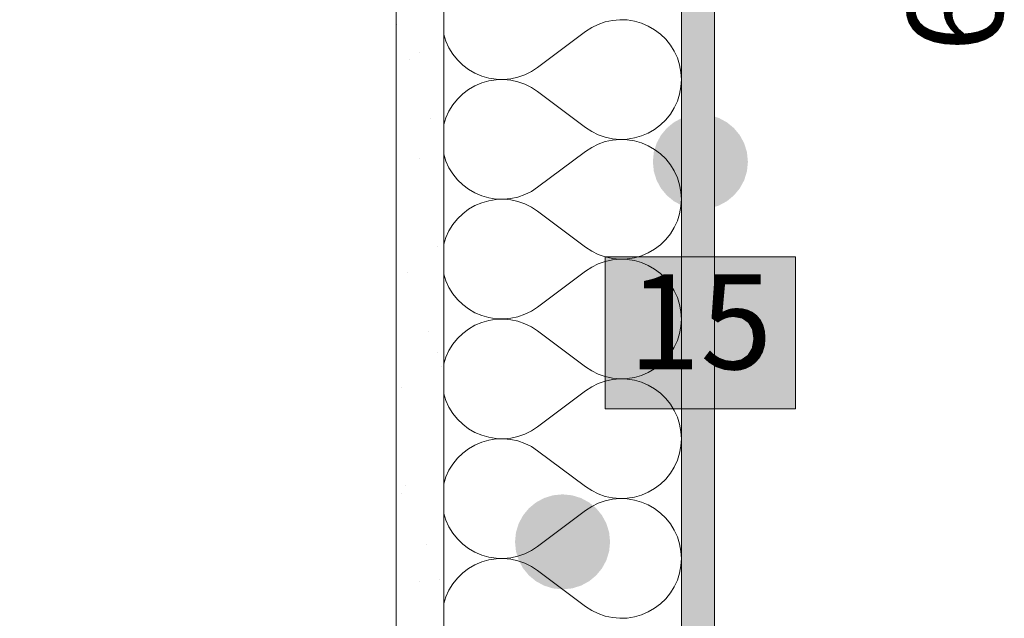
# Paper-space layout 'CP-1 Tinkuojama sistema. Itrauktas cokolis. Perdanga virs automobiliu stovejimo aiksteles ' of a CAD drawing. Units: millimetres. Extents: x 20 to 200, y 4 to 287.
# Drawn here: x 160 to 181, y 106 to 119 of the extents above; entities that cross this region are included whole.
import ezdxf
from ezdxf.xclip import XClip

# ---------------------------------------------------------------- set-up
doc = ezdxf.new("R2010")
doc.units = ezdxf.units.MM
doc.header["$MEASUREMENT"] = 0
doc.header["$XCLIPFRAME"] = 0
for name, color, linetype in [('__fill', 7, 'Continuous'), ('__line', 7, 'Continuous'), ('__number', 7, 'Continuous'), ('__point', 7, 'Continuous'), ('Dimensioning - General', 7, 'Continuous'), ('Drawing & Figure', 7, 'Continuous'), ('SA - apdaila - GRINDYS.PDF', 7, 'Continuous')]:
    doc.layers.add(name, color=color, linetype=linetype)
doc.styles.add('GENERATED_STYLE_1', font='txt')
doc.styles.add('GENERATED_STYLE_2', font='txt')

# ---------------------------------------------------------------- blocks, each defined once
blk = doc.blocks.new('*X7')
at = {"layer": '__fill', "color": 253, "linetype": 'Continuous', "lineweight": 9, "true_color": 0xaaaaaa}
for p, q in [((172.0548627211311, 118.9201336635881), (171.9254614913601, 118.8349850089452)), ((172.1937343588953, 118.9887604796183), (172.0548627211311, 118.9201336635881)), ((172.3399775000094, 119.0398282319757), (172.1937343588953, 118.9887604796183)), ((172.4913818269969, 119.0725650831257), (172.3399775000094, 119.0398282319757)), ((172.645659016266, 119.0864762486039), (172.4913818269969, 119.0725650831257)), ((172.8004773238112, 119.0813514751845), (172.645659016266, 119.0864762486039)), ((172.9534968271701, 119.0572682186455), (172.8004773238112, 119.0813514751845)), ((173.1024047909904, 119.0145904731024), (172.9534968271701, 119.0572682186455)), ((173.24495062169, 118.953963269605), (173.1024047909904, 119.0145904731024)), ((173.3789798829077, 118.8763029271438), (173.24495062169, 118.953963269605)), ((168.9414614913645, 118.773626195719), (168.9862965181251, 118.6324662682075)), ((171.9254614913601, 118.8349850089452), (170.91746149136, 118.0789850089451)), ((173.5024668576343, 118.7827832034134), (173.3789798829077, 118.8763029271438)), ((173.6135451648809, 118.6748175546496), (173.5024668576343, 118.7827832034134)), ((168.9862965181251, 118.6324662682075), (169.0509496333977, 118.4917006959275)), ((169.0509496333977, 118.4917006959275), (169.1323870145766, 118.3599322452252)), ((173.7105359681435, 118.5540377726651), (173.6135451648809, 118.6748175546496)), ((173.7919733493224, 118.4222693219628), (173.7105359681435, 118.5540377726651)), ((169.1323870145766, 118.3599322452252), (169.2293778178391, 118.2391524632407)), ((173.8566264645949, 118.2815037496829), (173.7919733493224, 118.4222693219628)), ((173.9035181473773, 118.1338685853771), (173.8566264645949, 118.2815037496829)), ((169.2293778178391, 118.2391524632407), (169.3404561250857, 118.1311868144769)), ((169.3404561250857, 118.1311868144769), (169.4639430998124, 118.0376670907465)), ((170.7880602615889, 117.9938363543022), (170.91746149136, 118.0789850089451)), ((173.9319396772117, 117.9815951855477), (173.9035181473773, 118.1338685853771)), ((169.4639430998124, 118.0376670907465), (169.59797236103, 117.9600067482853)), ((169.59797236103, 117.9600067482853), (169.7405181917296, 117.8993795447879)), ((169.7405181917296, 117.8993795447879), (169.8894261555499, 117.8567017992448)), ((170.3515411557232, 117.8414049347646), (170.5029454827107, 117.8741417859146)), ((170.5029454827107, 117.8741417859146), (170.6491886238247, 117.925209538272)), ((170.6491886238247, 117.925209538272), (170.7880602615889, 117.9938363543022)), ((173.94146149136, 117.8269850089451), (173.9319396772117, 117.9815951855477)), ((169.59797236103, 117.693963269605), (169.4639430998124, 117.6163029271438)), ((169.7405181917296, 117.7545904731024), (169.59797236103, 117.693963269605)), ((169.8894261555499, 117.7972682186455), (169.7405181917296, 117.7545904731024)), ((169.8894261555499, 117.8567017992448), (170.0424456589089, 117.8326185427058)), ((170.0424456589089, 117.8213514751846), (169.8894261555499, 117.7972682186455)), ((170.0424456589089, 117.8326185427058), (170.197263966454, 117.8274937692864)), ((170.1972639664541, 117.8264762486039), (170.0424456589089, 117.8213514751846)), ((170.197263966454, 117.8274937692864), (170.3515411557232, 117.8414049347646)), ((170.3515411557232, 117.8125650831257), (170.1972639664541, 117.8264762486039)), ((170.5029454827107, 117.7798282319757), (170.3515411557232, 117.8125650831257)), ((170.6491886238248, 117.7287604796183), (170.5029454827107, 117.7798282319757)), ((170.7880602615889, 117.6601336635881), (170.6491886238248, 117.7287604796183)), ((170.91746149136, 117.5749850089452), (170.7880602615889, 117.6601336635881)), ((173.9035181473773, 117.5201014325131), (173.9319396772117, 117.6723748323426)), ((173.9319396772117, 117.6723748323426), (173.94146149136, 117.8269850089451)), ((169.3404561250857, 117.5227832034134), (169.2293778178391, 117.4148175546496)), ((169.4639430998124, 117.6163029271438), (169.3404561250857, 117.5227832034134)), ((171.9254614913601, 116.8189850089451), (170.91746149136, 117.5749850089452)), ((173.8566264645949, 117.3724662682074), (173.9035181473773, 117.5201014325131)), ((169.1323870145766, 117.2940377726651), (169.0509496333977, 117.1622693219629)), ((169.2293778178391, 117.4148175546496), (169.1323870145766, 117.2940377726651)), ((173.7919733493224, 117.2317006959274), (173.8566264645949, 117.3724662682074)), ((169.0509496333977, 117.1622693219629), (168.9862965181251, 117.0215037496829)), ((173.6135451648809, 116.9791524632406), (173.7105359681435, 117.0999322452251)), ((173.7105359681435, 117.0999322452251), (173.7919733493224, 117.2317006959274)), ((168.9862965181251, 117.0215037496829), (168.9414614913645, 116.8803438221714)), ((173.3789798829077, 116.7776670907465), (173.5024668576343, 116.8711868144769)), ((173.5024668576343, 116.8711868144769), (173.6135451648809, 116.9791524632406)), ((171.9254614913601, 116.8189850089451), (172.0548627211311, 116.7338363543022)), ((172.0548627211311, 116.7338363543022), (172.1937343588953, 116.665209538272)), ((172.1937343588953, 116.665209538272), (172.3399775000094, 116.6141417859145)), ((172.9534968271701, 116.5967017992447), (173.1024047909904, 116.6393795447878)), ((173.1024047909904, 116.6393795447878), (173.24495062169, 116.7000067482852)), ((173.24495062169, 116.7000067482852), (173.3789798829077, 116.7776670907465)), ((172.1937343588953, 116.4687604796182), (172.0548627211311, 116.400133663588)), ((172.3399775000094, 116.5198282319756), (172.1937343588953, 116.4687604796182)), ((172.3399775000094, 116.6141417859145), (172.4913818269969, 116.5814049347646)), ((172.4913818269969, 116.5525650831256), (172.3399775000094, 116.5198282319756)), ((172.4913818269969, 116.5814049347646), (172.645659016266, 116.5674937692864)), ((172.645659016266, 116.5664762486038), (172.4913818269969, 116.5525650831256)), ((172.645659016266, 116.5674937692864), (172.8004773238112, 116.5726185427057)), ((172.8004773238112, 116.5613514751845), (172.645659016266, 116.5664762486038)), ((172.8004773238112, 116.5726185427057), (172.9534968271701, 116.5967017992447)), ((172.9534968271701, 116.5372682186454), (172.8004773238112, 116.5613514751845)), ((173.1024047909904, 116.4945904731023), (172.9534968271701, 116.5372682186454)), ((173.24495062169, 116.4339632696049), (173.1024047909904, 116.4945904731023)), ((173.3789798829077, 116.3563029271437), (173.24495062169, 116.4339632696049)), ((168.9414614913645, 116.2536261957189), (168.9862965181251, 116.1124662682074)), ((171.9254614913601, 116.3149850089451), (170.91746149136, 115.558985008945)), ((172.0548627211311, 116.400133663588), (171.9254614913601, 116.3149850089451)), ((173.5024668576343, 116.2627832034133), (173.3789798829077, 116.3563029271437)), ((173.6135451648809, 116.1548175546495), (173.5024668576343, 116.2627832034133)), ((168.9862965181251, 116.1124662682074), (169.0509496333977, 115.9717006959274)), ((173.7105359681435, 116.034037772665), (173.6135451648809, 116.1548175546495)), ((173.7919733493224, 115.9022693219627), (173.7105359681435, 116.034037772665)), ((169.0509496333977, 115.9717006959274), (169.1323870145766, 115.8399322452252)), ((169.1323870145766, 115.8399322452252), (169.2293778178391, 115.7191524632406)), ((173.8566264645949, 115.7615037496828), (173.7919733493224, 115.9022693219627)), ((169.2293778178391, 115.7191524632406), (169.3404561250857, 115.6111868144769)), ((169.3404561250857, 115.6111868144769), (169.4639430998124, 115.5176670907465)), ((173.9035181473773, 115.6138685853771), (173.8566264645949, 115.7615037496828)), ((173.9319396772117, 115.4615951855476), (173.9035181473773, 115.6138685853771)), ((169.4639430998124, 115.5176670907465), (169.59797236103, 115.4400067482852)), ((169.59797236103, 115.4400067482852), (169.7405181917296, 115.3793795447878)), ((170.5029454827107, 115.3541417859145), (170.6491886238247, 115.4052095382719)), ((170.6491886238247, 115.4052095382719), (170.7880602615889, 115.4738363543021)), ((170.7880602615889, 115.4738363543021), (170.91746149136, 115.558985008945)), ((173.94146149136, 115.306985008945), (173.9319396772117, 115.4615951855476)), ((169.59797236103, 115.1739632696049), (169.4639430998124, 115.0963029271437)), ((169.7405181917296, 115.2345904731024), (169.59797236103, 115.1739632696049)), ((169.7405181917296, 115.3793795447878), (169.8894261555499, 115.3367017992447)), ((169.8894261555499, 115.2772682186455), (169.7405181917296, 115.2345904731024)), ((169.8894261555499, 115.3367017992447), (170.0424456589089, 115.3126185427057)), ((170.0424456589089, 115.3013514751845), (169.8894261555499, 115.2772682186455)), ((170.0424456589089, 115.3126185427057), (170.197263966454, 115.3074937692863)), ((170.1972639664541, 115.3064762486039), (170.0424456589089, 115.3013514751845)), ((170.197263966454, 115.3074937692863), (170.3515411557232, 115.3214049347646)), ((170.3515411557232, 115.2925650831256), (170.1972639664541, 115.3064762486039)), ((170.3515411557232, 115.3214049347646), (170.5029454827107, 115.3541417859145)), ((170.5029454827107, 115.2598282319757), (170.3515411557232, 115.2925650831256)), ((170.6491886238248, 115.2087604796182), (170.5029454827107, 115.2598282319757)), ((170.7880602615889, 115.140133663588), (170.6491886238248, 115.2087604796182)), ((173.9319396772117, 115.1523748323425), (173.94146149136, 115.306985008945)), ((169.3404561250857, 115.0027832034133), (169.2293778178391, 114.8948175546496)), ((169.4639430998124, 115.0963029271437), (169.3404561250857, 115.0027832034133)), ((170.91746149136, 115.0549850089452), (170.7880602615889, 115.140133663588)), ((171.9254614913601, 114.298985008945), (170.91746149136, 115.0549850089451)), ((173.8566264645949, 114.8524662682073), (173.9035181473773, 115.000101432513)), ((173.9035181473773, 115.000101432513), (173.9319396772117, 115.1523748323425)), ((169.1323870145766, 114.774037772665), (169.0509496333977, 114.6422693219628)), ((169.2293778178391, 114.8948175546496), (169.1323870145766, 114.774037772665)), ((173.7919733493224, 114.7117006959273), (173.8566264645949, 114.8524662682073)), ((169.0509496333977, 114.6422693219628), (168.9862965181251, 114.5015037496828)), ((173.6135451648809, 114.4591524632406), (173.7105359681435, 114.5799322452251)), ((173.7105359681435, 114.5799322452251), (173.7919733493224, 114.7117006959273)), ((168.9862965181251, 114.5015037496828), (168.9414614913645, 114.3603438221713)), ((173.3789798829077, 114.2576670907464), (173.5024668576343, 114.3511868144768)), ((173.5024668576343, 114.3511868144768), (173.6135451648809, 114.4591524632406)), ((171.9254614913601, 114.298985008945), (172.0548627211311, 114.2138363543021)), ((172.0548627211311, 114.2138363543021), (172.1937343588953, 114.1452095382719)), ((172.1937343588953, 114.1452095382719), (172.3399775000094, 114.0941417859145)), ((173.1024047909904, 114.1193795447877), (173.24495062169, 114.1800067482852)), ((173.24495062169, 114.1800067482852), (173.3789798829077, 114.2576670907464)), ((172.1937343588953, 113.9487604796181), (172.0548627211311, 113.8801336635879)), ((172.3399775000094, 113.9998282319755), (172.1937343588953, 113.9487604796181)), ((172.3399775000094, 114.0941417859145), (172.4913818269969, 114.0614049347645)), ((172.4913818269969, 114.0325650831255), (172.3399775000094, 113.9998282319755)), ((172.4913818269969, 114.0614049347645), (172.645659016266, 114.0474937692863)), ((172.645659016266, 114.0464762486037), (172.4913818269969, 114.0325650831255)), ((172.645659016266, 114.0474937692863), (172.8004773238112, 114.0526185427056)), ((172.8004773238112, 114.0413514751843), (172.645659016266, 114.0464762486037)), ((172.8004773238112, 114.0526185427056), (172.9534968271701, 114.0767017992447)), ((172.9534968271701, 114.0172682186453), (172.8004773238112, 114.0413514751843)), ((172.9534968271701, 114.0767017992447), (173.1024047909904, 114.1193795447877)), ((173.1024047909904, 113.9745904731022), (172.9534968271701, 114.0172682186453)), ((173.24495062169, 113.9139632696048), (173.1024047909904, 113.9745904731022)), ((168.9414614913645, 113.7336261957188), (168.9862965181251, 113.5924662682073)), ((171.9254614913601, 113.794985008945), (170.91746149136, 113.0389850089449)), ((172.0548627211311, 113.8801336635879), (171.9254614913601, 113.794985008945)), ((173.3789798829077, 113.8363029271436), (173.24495062169, 113.9139632696048)), ((173.5024668576343, 113.7427832034132), (173.3789798829077, 113.8363029271436)), ((173.6135451648809, 113.6348175546494), (173.5024668576343, 113.7427832034132)), ((168.9862965181251, 113.5924662682073), (169.0509496333977, 113.4517006959273)), ((173.7105359681435, 113.5140377726649), (173.6135451648809, 113.6348175546494)), ((169.0509496333977, 113.4517006959273), (169.1323870145766, 113.3199322452251)), ((169.1323870145766, 113.3199322452251), (169.2293778178391, 113.1991524632405)), ((173.7919733493224, 113.3822693219627), (173.7105359681435, 113.5140377726649)), ((173.8566264645949, 113.2415037496827), (173.7919733493224, 113.3822693219627)), ((169.2293778178391, 113.1991524632405), (169.3404561250857, 113.0911868144767)), ((173.9035181473773, 113.093868585377), (173.8566264645949, 113.2415037496827)), ((169.3404561250857, 113.0911868144767), (169.4639430998124, 112.9976670907463)), ((169.4639430998124, 112.9976670907463), (169.59797236103, 112.9200067482851)), ((169.59797236103, 112.9200067482851), (169.7405181917296, 112.8593795447877)), ((170.6491886238247, 112.8852095382718), (170.7880602615889, 112.953836354302)), ((170.7880602615889, 112.953836354302), (170.91746149136, 113.0389850089449)), ((173.9319396772117, 112.9415951855475), (173.9035181473773, 113.093868585377)), ((173.94146149136, 112.7869850089449), (173.9319396772117, 112.9415951855475)), ((169.7405181917296, 112.7145904731023), (169.59797236103, 112.6539632696048)), ((169.7405181917296, 112.8593795447877), (169.8894261555499, 112.8167017992446)), ((169.8894261555499, 112.7572682186454), (169.7405181917296, 112.7145904731023)), ((169.8894261555499, 112.8167017992446), (170.0424456589089, 112.7926185427056)), ((170.0424456589089, 112.7813514751844), (169.8894261555499, 112.7572682186454)), ((170.0424456589089, 112.7926185427056), (170.197263966454, 112.7874937692862)), ((170.1972639664541, 112.7864762486037), (170.0424456589089, 112.7813514751844)), ((170.197263966454, 112.7874937692862), (170.3515411557232, 112.8014049347644)), ((170.3515411557232, 112.7725650831255), (170.1972639664541, 112.7864762486037)), ((170.3515411557232, 112.8014049347644), (170.5029454827107, 112.8341417859144)), ((170.5029454827107, 112.7398282319756), (170.3515411557232, 112.7725650831255)), ((170.5029454827107, 112.8341417859144), (170.6491886238247, 112.8852095382718)), ((170.6491886238248, 112.6887604796181), (170.5029454827107, 112.7398282319756)), ((170.7880602615889, 112.6201336635879), (170.6491886238248, 112.6887604796181)), ((173.9319396772117, 112.6323748323424), (173.94146149136, 112.7869850089449)), ((169.3404561250857, 112.4827832034132), (169.2293778178391, 112.3748175546495)), ((169.4639430998124, 112.5763029271436), (169.3404561250857, 112.4827832034132)), ((169.59797236103, 112.6539632696048), (169.4639430998124, 112.5763029271436)), ((170.91746149136, 112.5349850089451), (170.7880602615889, 112.6201336635879)), ((171.9254614913601, 111.7789850089449), (170.91746149136, 112.534985008945)), ((173.9035181473773, 112.4801014325129), (173.9319396772117, 112.6323748323424)), ((169.2293778178391, 112.3748175546495), (169.1323870145766, 112.2540377726649)), ((173.7919733493224, 112.1917006959272), (173.8566264645949, 112.3324662682072)), ((173.8566264645949, 112.3324662682072), (173.9035181473773, 112.4801014325129)), ((169.0509496333977, 112.1222693219627), (168.9862965181251, 111.9815037496827)), ((169.1323870145766, 112.2540377726649), (169.0509496333977, 112.1222693219627)), ((173.7105359681435, 112.059932245225), (173.7919733493224, 112.1917006959272)), ((168.9862965181251, 111.9815037496827), (168.9414614913645, 111.8403438221712)), ((173.5024668576343, 111.8311868144767), (173.6135451648809, 111.9391524632404)), ((173.6135451648809, 111.9391524632404), (173.7105359681435, 112.059932245225)), ((171.9254614913601, 111.7789850089449), (172.0548627211311, 111.693836354302)), ((172.0548627211311, 111.693836354302), (172.1937343588953, 111.6252095382718)), ((173.1024047909904, 111.5993795447877), (173.24495062169, 111.6600067482851)), ((173.24495062169, 111.6600067482851), (173.3789798829077, 111.7376670907463)), ((173.3789798829077, 111.7376670907463), (173.5024668576343, 111.8311868144767)), ((172.1937343588953, 111.6252095382718), (172.3399775000094, 111.5741417859144)), ((172.3399775000094, 111.4798282319754), (172.1937343588953, 111.428760479618)), ((172.3399775000094, 111.5741417859144), (172.4913818269969, 111.5414049347644)), ((172.4913818269969, 111.5125650831254), (172.3399775000094, 111.4798282319754)), ((172.4913818269969, 111.5414049347644), (172.645659016266, 111.5274937692862)), ((172.645659016266, 111.5264762486036), (172.4913818269969, 111.5125650831254)), ((172.645659016266, 111.5274937692862), (172.8004773238112, 111.5326185427055)), ((172.8004773238112, 111.5213514751843), (172.645659016266, 111.5264762486036)), ((172.8004773238112, 111.5326185427055), (172.9534968271701, 111.5567017992446)), ((172.9534968271701, 111.4972682186452), (172.8004773238112, 111.5213514751843)), ((172.9534968271701, 111.5567017992446), (173.1024047909904, 111.5993795447877)), ((173.1024047909904, 111.4545904731021), (172.9534968271701, 111.4972682186452)), ((173.24495062169, 111.3939632696047), (173.1024047909904, 111.4545904731021)), ((171.9254614913601, 111.2749850089449), (170.91746149136, 110.5189850089448)), ((172.0548627211311, 111.3601336635878), (171.9254614913601, 111.2749850089449)), ((172.1937343588953, 111.428760479618), (172.0548627211311, 111.3601336635878)), ((173.3789798829077, 111.3163029271435), (173.24495062169, 111.3939632696047)), ((173.5024668576343, 111.2227832034131), (173.3789798829077, 111.3163029271435)), ((168.9414614913645, 111.2136261957187), (168.9862965181251, 111.0724662682072)), ((168.9862965181251, 111.0724662682072), (169.0509496333977, 110.9317006959272)), ((173.6135451648809, 111.1148175546493), (173.5024668576343, 111.2227832034131)), ((173.7105359681435, 110.9940377726648), (173.6135451648809, 111.1148175546493)), ((169.0509496333977, 110.9317006959272), (169.1323870145766, 110.799932245225)), ((173.7919733493224, 110.8622693219626), (173.7105359681435, 110.9940377726648)), ((173.8566264645949, 110.7215037496826), (173.7919733493224, 110.8622693219626)), ((169.1323870145766, 110.799932245225), (169.2293778178391, 110.6791524632404)), ((169.2293778178391, 110.6791524632404), (169.3404561250857, 110.5711868144766)), ((173.9035181473773, 110.5738685853769), (173.8566264645949, 110.7215037496826)), ((169.3404561250857, 110.5711868144766), (169.4639430998124, 110.4776670907463)), ((169.4639430998124, 110.4776670907463), (169.59797236103, 110.400006748285)), ((170.6491886238247, 110.3652095382717), (170.7880602615889, 110.4338363543019)), ((170.7880602615889, 110.4338363543019), (170.91746149136, 110.5189850089448)), ((173.9319396772117, 110.4215951855474), (173.9035181473773, 110.5738685853769)), ((173.94146149136, 110.2669850089448), (173.9319396772117, 110.4215951855474)), ((169.59797236103, 110.400006748285), (169.7405181917296, 110.3393795447876)), ((169.7405181917296, 110.3393795447876), (169.8894261555499, 110.2967017992445)), ((169.8894261555499, 110.2372682186453), (169.7405181917296, 110.1945904731022)), ((169.8894261555499, 110.2967017992445), (170.0424456589089, 110.2726185427055)), ((170.0424456589089, 110.2613514751843), (169.8894261555499, 110.2372682186453)), ((170.0424456589089, 110.2726185427055), (170.197263966454, 110.2674937692861)), ((170.1972639664541, 110.2664762486036), (170.0424456589089, 110.2613514751843)), ((170.197263966454, 110.2674937692861), (170.3515411557232, 110.2814049347644)), ((170.3515411557232, 110.2525650831254), (170.1972639664541, 110.2664762486036)), ((170.3515411557232, 110.2814049347644), (170.5029454827107, 110.3141417859143)), ((170.5029454827107, 110.2198282319755), (170.3515411557232, 110.2525650831254)), ((170.5029454827107, 110.3141417859143), (170.6491886238247, 110.3652095382717)), ((170.6491886238248, 110.168760479618), (170.5029454827107, 110.2198282319755)), ((173.9319396772117, 110.1123748323423), (173.94146149136, 110.2669850089448)), ((169.4639430998124, 110.0563029271435), (169.3404561250857, 109.9627832034131)), ((169.59797236103, 110.1339632696047), (169.4639430998124, 110.0563029271435)), ((169.7405181917296, 110.1945904731022), (169.59797236103, 110.1339632696047)), ((170.7880602615889, 110.1001336635878), (170.6491886238248, 110.168760479618)), ((170.91746149136, 110.014985008945), (170.7880602615889, 110.1001336635878)), ((171.9254614913601, 109.2589850089448), (170.91746149136, 110.0149850089449)), ((173.9035181473773, 109.9601014325128), (173.9319396772117, 110.1123748323423)), ((169.2293778178391, 109.8548175546494), (169.1323870145766, 109.7340377726648)), ((169.3404561250857, 109.9627832034131), (169.2293778178391, 109.8548175546494)), ((173.7919733493224, 109.6717006959271), (173.8566264645949, 109.8124662682071)), ((173.8566264645949, 109.8124662682071), (173.9035181473773, 109.9601014325128)), ((169.0509496333977, 109.6022693219626), (168.9862965181251, 109.4615037496826)), ((169.1323870145766, 109.7340377726648), (169.0509496333977, 109.6022693219626)), ((173.7105359681435, 109.5399322452249), (173.7919733493224, 109.6717006959271)), ((168.9862965181251, 109.4615037496826), (168.9414614913645, 109.3203438221711)), ((173.5024668576343, 109.3111868144766), (173.6135451648809, 109.4191524632404)), ((173.6135451648809, 109.4191524632404), (173.7105359681435, 109.5399322452249)), ((171.9254614913601, 109.2589850089448), (172.0548627211311, 109.1738363543019)), ((172.0548627211311, 109.1738363543019), (172.1937343588953, 109.1052095382717)), ((173.24495062169, 109.140006748285), (173.3789798829077, 109.2176670907462)), ((173.3789798829077, 109.2176670907462), (173.5024668576343, 109.3111868144766)), ((172.1937343588953, 109.1052095382717), (172.3399775000094, 109.0541417859143)), ((172.3399775000094, 108.9598282319754), (172.1937343588953, 108.9087604796179)), ((172.3399775000094, 109.0541417859143), (172.4913818269969, 109.0214049347643)), ((172.4913818269969, 108.9925650831253), (172.3399775000094, 108.9598282319754)), ((172.4913818269969, 109.0214049347643), (172.645659016266, 109.0074937692861)), ((172.645659016266, 109.0064762486035), (172.4913818269969, 108.9925650831253)), ((172.645659016266, 109.0074937692861), (172.8004773238112, 109.0126185427054)), ((172.8004773238112, 109.0013514751842), (172.645659016266, 109.0064762486035)), ((172.8004773238112, 109.0126185427054), (172.9534968271701, 109.0367017992445)), ((172.9534968271701, 108.9772682186451), (172.8004773238112, 109.0013514751842)), ((172.9534968271701, 109.0367017992445), (173.1024047909904, 109.0793795447876)), ((173.1024047909904, 108.934590473102), (172.9534968271701, 108.9772682186451)), ((173.1024047909904, 109.0793795447876), (173.24495062169, 109.140006748285)), ((171.9254614913601, 108.7549850089448), (170.91746149136, 107.9989850089447)), ((172.0548627211311, 108.8401336635877), (171.9254614913601, 108.7549850089448)), ((172.1937343588953, 108.9087604796179), (172.0548627211311, 108.8401336635877)), ((173.24495062169, 108.8739632696046), (173.1024047909904, 108.934590473102)), ((173.3789798829077, 108.7963029271434), (173.24495062169, 108.8739632696046)), ((173.5024668576343, 108.702783203413), (173.3789798829077, 108.7963029271434)), ((168.9414614913645, 108.6936261957186), (168.9862965181251, 108.5524662682071)), ((168.9862965181251, 108.5524662682071), (169.0509496333977, 108.4117006959272)), ((173.6135451648809, 108.5948175546493), (173.5024668576343, 108.702783203413)), ((173.7105359681435, 108.4740377726647), (173.6135451648809, 108.5948175546493)), ((169.0509496333977, 108.4117006959272), (169.1323870145766, 108.2799322452249)), ((173.7919733493224, 108.3422693219625), (173.7105359681435, 108.4740377726647)), ((173.8566264645949, 108.2015037496825), (173.7919733493224, 108.3422693219625)), ((169.1323870145766, 108.2799322452249), (169.2293778178391, 108.1591524632403)), ((169.2293778178391, 108.1591524632403), (169.3404561250857, 108.0511868144766)), ((173.9035181473773, 108.0538685853768), (173.8566264645949, 108.2015037496825)), ((169.3404561250857, 108.0511868144766), (169.4639430998124, 107.9576670907462)), ((169.4639430998124, 107.9576670907462), (169.59797236103, 107.880006748285)), ((170.7880602615889, 107.9138363543018), (170.91746149136, 107.9989850089447)), ((173.9319396772117, 107.9015951855473), (173.9035181473773, 108.0538685853768)), ((169.59797236103, 107.880006748285), (169.7405181917296, 107.8193795447875)), ((169.7405181917296, 107.8193795447875), (169.8894261555499, 107.7767017992444)), ((169.8894261555499, 107.7172682186452), (169.7405181917296, 107.6745904731021)), ((169.8894261555499, 107.7767017992444), (170.0424456589089, 107.7526185427054)), ((170.0424456589089, 107.7413514751842), (169.8894261555499, 107.7172682186452)), ((170.0424456589089, 107.7526185427054), (170.197263966454, 107.7474937692861)), ((170.1972639664541, 107.7464762486036), (170.0424456589089, 107.7413514751842)), ((170.197263966454, 107.7474937692861), (170.3515411557232, 107.7614049347643)), ((170.3515411557232, 107.7325650831253), (170.1972639664541, 107.7464762486036)), ((170.3515411557232, 107.7614049347643), (170.5029454827107, 107.7941417859142)), ((170.5029454827107, 107.6998282319754), (170.3515411557232, 107.7325650831253)), ((170.5029454827107, 107.7941417859142), (170.6491886238247, 107.8452095382717)), ((170.6491886238247, 107.8452095382717), (170.7880602615889, 107.9138363543018)), ((173.94146149136, 107.7469850089447), (173.9319396772117, 107.9015951855473)), ((173.9319396772117, 107.5923748323422), (173.94146149136, 107.7469850089447)), ((169.4639430998124, 107.5363029271435), (169.3404561250857, 107.4427832034131)), ((169.59797236103, 107.6139632696047), (169.4639430998124, 107.5363029271435)), ((169.7405181917296, 107.6745904731021), (169.59797236103, 107.6139632696047)), ((170.6491886238248, 107.6487604796179), (170.5029454827107, 107.6998282319754)), ((170.7880602615889, 107.5801336635877), (170.6491886238248, 107.6487604796179)), ((170.91746149136, 107.4949850089449), (170.7880602615889, 107.5801336635877)), ((173.9035181473773, 107.4401014325127), (173.9319396772117, 107.5923748323422)), ((169.2293778178391, 107.3348175546493), (169.1323870145766, 107.2140377726648)), ((169.3404561250857, 107.4427832034131), (169.2293778178391, 107.3348175546493)), ((171.9254614913601, 106.7389850089447), (170.91746149136, 107.4949850089448)), ((173.8566264645949, 107.292466268207), (173.9035181473773, 107.4401014325127)), ((169.1323870145766, 107.2140377726648), (169.0509496333977, 107.0822693219625)), ((173.7105359681435, 107.0199322452248), (173.7919733493224, 107.151700695927)), ((173.7919733493224, 107.151700695927), (173.8566264645949, 107.292466268207)), ((168.9862965181251, 106.9415037496825), (168.9414614913645, 106.800343822171)), ((169.0509496333977, 107.0822693219625), (168.9862965181251, 106.9415037496825)), ((173.5024668576343, 106.7911868144765), (173.6135451648809, 106.8991524632403)), ((173.6135451648809, 106.8991524632403), (173.7105359681435, 107.0199322452248)), ((171.9254614913601, 106.7389850089447), (172.0548627211311, 106.6538363543019)), ((173.24495062169, 106.6200067482849), (173.3789798829077, 106.6976670907461)), ((173.3789798829077, 106.6976670907461), (173.5024668576343, 106.7911868144765)), ((172.0548627211311, 106.6538363543019), (172.1937343588953, 106.5852095382717)), ((172.1937343588953, 106.5852095382717), (172.3399775000094, 106.5341417859142)), ((172.3399775000094, 106.5341417859142), (172.4913818269969, 106.5014049347642)), ((172.4913818269969, 106.5014049347642), (172.645659016266, 106.487493769286)), ((172.645659016266, 106.487493769286), (172.8004773238112, 106.4926185427054)), ((172.8004773238112, 106.4926185427054), (172.9534968271701, 106.5167017992444)), ((172.9534968271701, 106.5167017992444), (173.1024047909904, 106.5593795447875)), ((173.1024047909904, 106.5593795447875), (173.24495062169, 106.6200067482849))]:
    blk.add_line(p, q, dxfattribs=at)
blk = doc.blocks.new('Drawing_1_1', base_point=(-16685.45783320154, 8018.40529622659))
at = {"layer": '__fill', "linetype": 'Continuous', "lineweight": 9, "true_color": 0xaaaaaa}
h = blk.add_hatch(dxfattribs=at)
h.set_pattern_fill('Dot_Dashed_0001', color=253, style=0, pattern_type=2)
h.set_pattern_definition([(44.99999999999997, (-16685.45783320154, 8018.40529622659), (-1.838477631085023, 1.838477631085024), [1.95, -0.6499999999999999, 0, -0.6499999999999999]), (44.99999999999997, (-16685.22802349766, 8020.47358356156), (-1.838477631085023, 1.838477631085024), [1.95, -0.6499999999999999, 0, -0.6499999999999999])])
h.paths.add_polyline_path([(167.9414614913597, 193.6789880309071), (142.9414614913611, 193.6789880309071), (142.9414614913611, 36.08206443276043), (167.9414614913597, 36.08206443276043)])
h = blk.add_hatch(dxfattribs=at)
h.set_pattern_fill('Cut_Stone_0001', color=253, style=0, pattern_type=2)
h.set_pattern_definition([(44.99999999999999, (-16685.45783320154, 8021.90529622659), (-1.113693180368812, 1.113693180368813), [0, -1.05, 0, -1.575]), (109.9999999999999, (-16681.95783320154, 8021.90529622659), (1.480015877737807, 0.5386817257379246), [0, -0.7699999999999999, 0, -1.33])])
h.paths.add_polyline_path([(168.9414614913645, 90.67898822235598), (168.9414614913645, 155.6789882223555), (167.9414614913597, 155.6789882223555), (167.9414614913597, 90.67898822235598)])
blk.add_hatch(color=253, dxfattribs=at).paths.add_polyline_path([(173.9414608072565, 150.6789882223556), (173.9414608072565, 90.67898822235598), (174.6414614913618, 90.67898822235598), (174.6414614913618, 150.6789882223556)])
at = {"layer": '__number', "linetype": 'Continuous', "lineweight": 0, "true_color": 0xffffff}
blk.add_hatch(color=7, dxfattribs=at).paths.add_polyline_path([(172.3414614913636, 110.896448799874), (176.341461491365, 110.896448799874), (176.341461491365, 114.0964519156142), (172.3414614913636, 114.0964519156142)])
at = {"layer": '__point', "linetype": 'Continuous', "lineweight": 0, "true_color": 0x000000}
for points in [[(173.3414614913649, 116.0964519156131, 0.9999999999999999), (175.3414614913638, 116.0964519156131, 0.9999999999999999)], [(170.441461491361, 108.096451915614, 0.9999999999999999), (172.4414614913599, 108.096451915614, 0.9999999999999999)]]:
    blk.add_hatch(color=18, dxfattribs=at).paths.add_polyline_path(points)
at = {"layer": '__fill', "color": 8, "linetype": 'Continuous', "lineweight": 20}
for p, q in [((168.9414614913645, 90.67898822235598), (168.9414614913645, 150.6789882223556)), ((173.9414614913599, 150.6789882223556), (173.9414614913599, 90.67898822235598))]:
    blk.add_line(p, q, dxfattribs=at)
at = {"layer": '__line', "color": 8, "linetype": 'Continuous', "lineweight": 20}
for p, q in [((167.9414614913597, 36.08206443276043), (167.9414614913597, 193.6789880309071)), ((174.6414614913618, 90.67898822235598), (174.6414614913618, 149.9789882223546))]:
    blk.add_line(p, q, dxfattribs=at)
at = {"layer": '__number', "color": 7, "linetype": 'Continuous', "lineweight": 5}
for p, q in [((176.341461491365, 114.0964519156142), (172.3414614913636, 114.0964519156142)), ((172.3414614913636, 114.0964519156142), (172.3414614913636, 110.896448799874)), ((176.341461491365, 110.896448799874), (176.341461491365, 114.0964519156142)), ((172.3414614913636, 110.896448799874), (176.341461491365, 110.896448799874))]:
    blk.add_line(p, q, dxfattribs=at)
at = {"layer": 'SA - apdaila - GRINDYS.PDF', "color": 151, "linetype": 'Continuous', "lineweight": 20, "true_color": 0x80c2ff}
blk.add_blockref('*X7', (0, 0), dxfattribs=at)
at = {"layer": '__number', "color": 7, "linetype": 'Continuous', "lineweight": 9, "insert": (174.3414614913643, 113.7300519156142), "char_height": 2.000000000000001, "attachment_point": 2, "style": 'GENERATED_STYLE_2'}
blk.add_mtext('\\A1;{\\pqc;\\fCalibri Light|b0|i0|c186|p34;15}', dxfattribs=at)
at = {"layer": 'Dimensioning - General', "color": 8, "linetype": 'Continuous', "lineweight": 20, "insert": (180.6998651358676, 118.4024082819599), "char_height": 2, "width": 4.55316, "attachment_point": 7, "rotation": 90, "style": 'GENERATED_STYLE_1'}
blk.add_mtext('\\A1;{\\pql;\\fArial|b0|i0|c0|p34;600}', dxfattribs=at)

psp = doc.layouts.new('CP-1 Tinkuojama sistema. Itrauktas cokolis. Perdanga virs automobiliu stovejimo aiksteles ')

# ---------------------------------------------------------------- block references
at = {"layer": 'Drawing & Figure', "color": 151, "linetype": 'Continuous', "lineweight": 20, "true_color": 0x80c2ff}
ref = psp.add_blockref('Drawing_1_1', (-16685.45783320154, 8018.40529622659), dxfattribs=at)
XClip(ref).set_block_clipping_path([(26.04997142258052, 116.2397897928337), (26.04997142258052, 256.2774338479259), (131.2414523215612, 256.2774338479259), (136.2414515421577, 251.2774346273295), (146.2414498270668, 261.2774363424203), (151.2414523215613, 256.2774338479259), (194.0000013416454, 256.2774338479259), (194.0000013416454, 193.7789865530998), (189.0000005622418, 188.7789857736962), (199.000002121049, 178.778984214889), (194.0000013416454, 173.7789902958486), (194.0000013416454, 36.08206443276044), (91.0499712642825, 36.08206443276044), (86.0499704848789, 41.08206521216404), (76.0499723562533, 31.08206365335684), (71.04997157684971, 36.08206443276044), (26.04997142258052, 36.08206443276044), (26.04997142258052, 96.23979010540093), (31.04997064317693, 101.2397900415369), (21.04997064317692, 111.2397890134301)])

doc.saveas('drawing.dxf')
